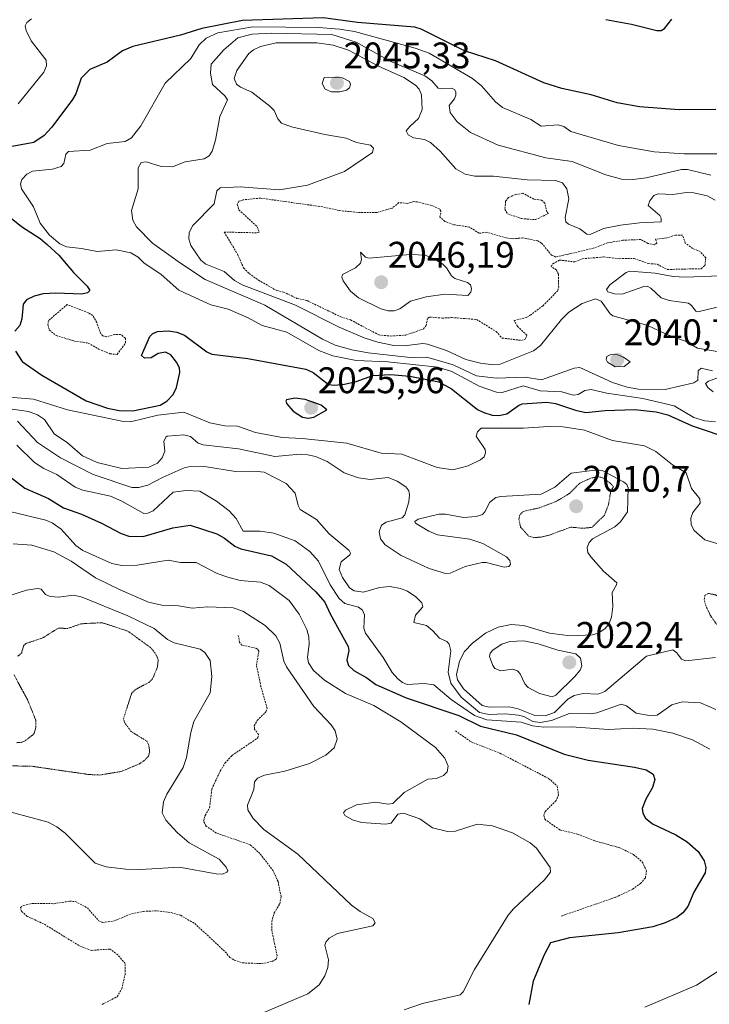
# Model space of a CAD drawing. Units: metres. Extents: x 681865 to 685348, y 4754061 to 4756381.
# Drawn here: x 684394 to 684581, y 4755903 to 4756170 of the extents above; entities that cross this region are included whole.
import ezdxf
from ezdxf.enums import TextEntityAlignment as Align

# ---------------------------------------------------------------- set-up
doc = ezdxf.new("R2010")
doc.units = ezdxf.units.M
doc.header["$MEASUREMENT"] = 0
doc.linetypes.add('TRAZOS', pattern=[0.75, 0.5, -0.25])
doc.linetypes.add('TRAZOS2', pattern=[0.375, 0.25, -0.125])
for name, color, linetype, lineweight in [('Carátula', 7, 'Continuous', 5), ('Curva de nivel auxiliar', 36, 'TRAZOS', 0), ('Curva de nivel auxiliar depresión', 39, 'TRAZOS2', 0), ('Curva de nivel maestra', 36, 'Continuous', 30), ('Curva de nivel normal', 36, 'Continuous', 0), ('Curva de nivel normal depresión', 36, 'TRAZOS2', 0), ('Punto de cota en terreno', 7, 'Continuous', 0), ('Rótulo de punto de cota en terreno', 19, 'Continuous', 0)]:
    doc.layers.add(name, color=color, linetype=linetype, lineweight=lineweight)
doc.styles.add('Arial', font='txt', dxfattribs={"height": 0.2})

# ---------------------------------------------------------------- blocks, each defined once
blk = doc.blocks.new('5PATER')
at = {"layer": 'Carátula', "linetype": 'Continuous', "lineweight": 5}
h = blk.add_hatch(color=250, dxfattribs=at)
edge = h.paths.add_edge_path()
edge.add_ellipse((0, 0.01), major_axis=(-1.33, -1.34), ratio=0.999422, start_angle=0, end_angle=360)

msp = doc.modelspace()

# ---------------------------------------------------------------- linework, layer by layer
at = {"layer": 'Curva de nivel auxiliar', "color": 36, "linetype": 'TRAZOS', "lineweight": 0}
for points in [[(684530.25, 4756083.13, 2042.5), (684531.29, 4756083.5, 2042.5), (684531.74, 4756084.55, 2042.5), (684529.13, 4756086.95, 2042.5), (684528.23, 4756088.47, 2042.5), (684531.68, 4756089.37, 2042.5), (684532.63, 4756089.94, 2042.5), (684536.09, 4756092.51, 2042.5), (684540.01, 4756096.5, 2042.5), (684540.34, 4756097.53, 2042.5), (684540.25, 4756101.03, 2042.5), (684539.71, 4756102.24, 2042.5), (684538.31, 4756103.1, 2042.5), (684538.78, 4756103.87, 2042.5), (684540.56, 4756104.89, 2042.5), (684544.71, 4756104.37, 2042.5), (684546.74, 4756105.23, 2042.5), (684552.56, 4756105.73, 2042.5), (684556.78, 4756105.26, 2042.5), (684560.78, 4756105.29, 2042.5), (684564.68, 4756103.94, 2042.5), (684567.04, 4756103.75, 2042.5), (684569.81, 4756102.33, 2042.5), (684578.98, 4756102.55, 2042.5), (684580.03, 4756103.48, 2042.5), (684580.19, 4756105.45, 2042.5), (684578.72, 4756107.19, 2042.5), (684576.69, 4756108.04, 2042.5), (684574.67, 4756109.47, 2042.5), (684573.89, 4756111.65, 2042.5), (684571.99, 4756111.67, 2042.5), (684569.64, 4756110.88, 2042.5), (684566.63, 4756110.54, 2042.5), (684566.95, 4756109.46, 2042.5), (684566.25, 4756109.04, 2042.5), (684564.55, 4756109.38, 2042.5), (684562.65, 4756110.46, 2042.5), (684557.77, 4756110.25, 2042.5), (684553.57, 4756109.56, 2042.5), (684549.73, 4756108.08, 2042.5), (684539.58, 4756105.71, 2042.5), (684538.4, 4756106.2, 2042.5), (684535.7, 4756109.49, 2042.5), (684534.7, 4756110.07, 2042.5), (684530.63, 4756110.89, 2042.5), (684527.98, 4756110.66, 2042.5), (684526.1, 4756110.88, 2042.5), (684520.81, 4756112.41, 2042.5), (684518.74, 4756112.13, 2042.5), (684516.11, 4756113.83, 2042.5), (684511.72, 4756114.49, 2042.5), (684509.5, 4756115.35, 2042.5), (684508.15, 4756116.49, 2042.5), (684508.42, 4756118.14, 2042.5), (684507.99, 4756118.73, 2042.5), (684505.99, 4756119.66, 2042.5), (684502, 4756120.67, 2042.5), (684501.03, 4756120.73, 2042.5), (684499.31, 4756120.22, 2042.5), (684497.03, 4756120.45, 2042.5), (684495.17, 4756118.96, 2042.5), (684491.03, 4756117.76, 2042.5), (684486.58, 4756117.74, 2042.5), (684480.79, 4756118.3, 2042.5), (684476.36, 4756119.3, 2042.5), (684459.54, 4756121.66, 2042.5), (684454.76, 4756121.21, 2042.5), (684453.66, 4756120.83, 2042.5), (684453.17, 4756119.99, 2042.5), (684453.65, 4756118.45, 2042.5), (684458.63, 4756113.91, 2042.5), (684459.11, 4756112.48, 2042.5), (684458.35, 4756112.27, 2042.5), (684449.66, 4756112.47, 2042.5), (684453.24, 4756106.49, 2042.5), (684454.92, 4756102.77, 2042.5), (684456.4, 4756101.23, 2042.5), (684458.97, 4756099.43, 2042.5), (684463.9, 4756096.62, 2042.5), (684465.73, 4756096.19, 2042.5), (684469.38, 4756094.5, 2042.5), (684472.14, 4756093.89, 2042.5), (684481.27, 4756089.49, 2042.5), (684483.92, 4756088.65, 2042.5), (684491.55, 4756084.61, 2042.5), (684494.8, 4756084.3, 2042.5), (684498.88, 4756084.55, 2042.5), (684503.67, 4756086.23, 2042.5), (684504.39, 4756087.12, 2042.5), (684504.82, 4756089.18, 2042.5), (684505.39, 4756089.44, 2042.5), (684508.73, 4756089.16, 2042.5), (684511.36, 4756089.31, 2042.5), (684518.09, 4756088.79, 2042.5), (684523.39, 4756085.51, 2042.5), (684525, 4756083.75, 2042.5), (684530.25, 4756083.13, 2042.5)], [(684534.08, 4756115.83, 2042.5), (684537.52, 4756117.46, 2042.5), (684537.11, 4756117.91, 2042.5), (684536.59, 4756120.33, 2042.5), (684535.71, 4756121.12, 2042.5), (684533.57, 4756121.39, 2042.5), (684530.65, 4756122.97, 2042.5), (684528.59, 4756122.65, 2042.5), (684526.69, 4756121.79, 2042.5), (684525.96, 4756120.83, 2042.5), (684525.73, 4756118.68, 2042.5), (684526.55, 4756117.38, 2042.5), (684530.25, 4756116.11, 2042.5), (684534.08, 4756115.83, 2042.5)], [(684420.65, 4756079.33, 2027.5), (684422.91, 4756082.44, 2027.5), (684422.86, 4756083.72, 2027.5), (684421.56, 4756084.75, 2027.5), (684420.03, 4756084.74, 2027.5), (684417.72, 4756084.08, 2027.5), (684416.77, 4756084.37, 2027.5), (684416.18, 4756084.93, 2027.5), (684415.1, 4756087.94, 2027.5), (684414.04, 4756089.85, 2027.5), (684412.84, 4756090.61, 2027.5), (684407.09, 4756092.84, 2027.5), (684401.99, 4756088.47, 2027.5), (684401.84, 4756087.35, 2027.5), (684402.22, 4756085.96, 2027.5), (684404.07, 4756084.45, 2027.5), (684409.13, 4756082.91, 2027.5), (684412.81, 4756082.41, 2027.5), (684415.6, 4756080.78, 2027.5), (684418.68, 4756079.49, 2027.5), (684420.65, 4756079.33, 2027.5)], [(684416.57, 4755903.22, 1987.5), (684420.62, 4755905.33, 1987.5), (684421.88, 4755907.42, 1987.5), (684422.77, 4755911.33, 1987.5), (684422.82, 4755914.32, 1987.5), (684420.81, 4755916.63, 1987.5), (684418.73, 4755918.23, 1987.5), (684413.65, 4755917.88, 1987.5), (684410.28, 4755919.19, 1987.5), (684400.69, 4755925.07, 1987.5), (684396.22, 4755927.09, 1987.5), (684394.67, 4755928.49, 1987.5), (684394.41, 4755929.5, 1987.5), (684395.2, 4755930.05, 1987.5), (684397.51, 4755930.62, 1987.5), (684403.48, 4755930.53, 1987.5), (684407.75, 4755931.19, 1987.5), (684409.26, 4755931.14, 1987.5), (684412.55, 4755929.38, 1987.5), (684415.66, 4755925.89, 1987.5), (684416.67, 4755925.46, 1987.5), (684419.61, 4755925.8, 1987.5), (684424.56, 4755927.79, 1987.5), (684427.76, 4755928.44, 1987.5), (684431.51, 4755928.6, 1987.5), (684435.24, 4755928.12, 1987.5), (684437.79, 4755927.38, 1987.5), (684441.7, 4755925.13, 1987.5), (684449.92, 4755917.5, 1987.5), (684451.16, 4755915.98, 1987.5), (684452.37, 4755915.27, 1987.5), (684454.67, 4755914.48, 1987.5), (684459.81, 4755914.3, 1987.5), (684462.65, 4755914.86, 1987.5), (684463.75, 4755915.48, 1987.5), (684464.01, 4755916.37, 1987.5), (684462.56, 4755923.27, 1987.5), (684462.53, 4755925.64, 1987.5), (684463.22, 4755928.02, 1987.5), (684464.7, 4755930.47, 1987.5), (684465.07, 4755932.43, 1987.5), (684464.26, 4755936.5, 1987.5), (684462.94, 4755939.41, 1987.5), (684459.33, 4755944.11, 1987.5), (684456.68, 4755946.49, 1987.5), (684447.57, 4755949.67, 1987.5), (684444.73, 4755951.55, 1987.5), (684444.05, 4755952.91, 1987.5), (684444.46, 4755954.46, 1987.5), (684445.71, 4755956.49, 1987.5), (684446.28, 4755961.55, 1987.5), (684448.57, 4755966.47, 1987.5), (684449.86, 4755968.55, 1987.5), (684451.75, 4755970.68, 1987.5), (684458.79, 4755975.44, 1987.5), (684458.93, 4755976.34, 1987.5), (684457.89, 4755977.81, 1987.5), (684457.77, 4755978.71, 1987.5), (684458.58, 4755980.15, 1987.5), (684460.96, 4755982.51, 1987.5), (684461.28, 4755983.49, 1987.5), (684459.61, 4755989.37, 1987.5), (684458.39, 4755995.1, 1987.5), (684459.04, 4755998.93, 1987.5), (684458.72, 4755999.52, 1987.5), (684458.08, 4755999.79, 1987.5), (684454.47, 4756000.54, 1987.5), (684453.81, 4756001.36, 1987.5), (684453.47, 4756003.22, 1987.5)], [(684512.34, 4755977.34, 1997.5), (684516.57, 4755974.39, 1997.5), (684524.42, 4755971.3, 1997.5), (684537.62, 4755964.44, 1997.5), (684539.96, 4755962.4, 1997.5), (684540.27, 4755960.05, 1997.5), (684539.67, 4755958.48, 1997.5), (684536.63, 4755955.47, 1997.5), (684536.29, 4755954.58, 1997.5), (684536.56, 4755953.39, 1997.5), (684540.69, 4755950.49, 1997.5), (684545.47, 4755949.37, 1997.5), (684549.91, 4755947.62, 1997.5), (684556.93, 4755945.67, 1997.5), (684560.62, 4755943.84, 1997.5), (684563, 4755941.83, 1997.5), (684564.12, 4755939.45, 1997.5), (684563.85, 4755937.53, 1997.5), (684562.6, 4755936.05, 1997.5), (684560.32, 4755934.41, 1997.5), (684555.7, 4755932.25, 1997.5), (684540.91, 4755927.13, 1997.5)]]:
    msp.add_polyline3d(points, dxfattribs=at)
at = {"layer": 'Curva de nivel auxiliar depresión', "color": 39, "linetype": 'TRAZOS2', "lineweight": 0}
for points in [[(684533.57, 4756029.71, 2012.5), (684535.61, 4756029.83, 2012.5), (684538.13, 4756030.48, 2012.5), (684543.62, 4756032.54, 2012.5), (684546.76, 4756032.23, 2012.5), (684549.37, 4756032.47, 2012.5), (684552.74, 4756035.75, 2012.5), (684553.79, 4756038.42, 2012.5), (684554.51, 4756042.48, 2012.5), (684555.19, 4756043.39, 2012.5), (684554.3, 4756044.48, 2012.5), (684552.17, 4756045.99, 2012.5), (684550.74, 4756046.18, 2012.5), (684549.05, 4756045.8, 2012.5), (684546.11, 4756044.47, 2012.5), (684543.07, 4756041.53, 2012.5), (684539.66, 4756039.49, 2012.5), (684535.02, 4756037.75, 2012.5), (684530.66, 4756036.78, 2012.5), (684529.75, 4756035.71, 2012.5), (684529.56, 4756034.64, 2012.5), (684530, 4756032.52, 2012.5), (684532.21, 4756030.09, 2012.5), (684533.57, 4756029.71, 2012.5)], [(684389.61, 4755967.93, 1982.5), (684397.57, 4755967.74, 1982.5), (684412.86, 4755965.53, 1982.5), (684415.79, 4755965.38, 1982.5), (684421.72, 4755966.33, 1982.5), (684426.66, 4755968.41, 1982.5), (684428.19, 4755969.47, 1982.5), (684429.09, 4755970.51, 1982.5), (684429.47, 4755971.57, 1982.5), (684429.2, 4755973.48, 1982.5), (684428.72, 4755974.52, 1982.5), (684424.39, 4755977.19, 1982.5), (684422.69, 4755979.52, 1982.5), (684422.33, 4755980.59, 1982.5), (684424.54, 4755987.46, 1982.5), (684425.69, 4755988.59, 1982.5), (684429.2, 4755990.47, 1982.5), (684430.24, 4755991.49, 1982.5), (684431.54, 4755994.58, 1982.5), (684431.78, 4755996.66, 1982.5), (684430.94, 4755998.4, 1982.5), (684429.64, 4755999.94, 1982.5), (684423.52, 4756004.37, 1982.5), (684416.54, 4756006.65, 1982.5), (684410.81, 4756006.35, 1982.5), (684407.2, 4756005.06, 1982.5), (684404.75, 4756005.2, 1982.5), (684402.01, 4756003.54, 1982.5), (684400.66, 4756002.61, 1982.5), (684395.75, 4756000.96, 1982.5), (684395.27, 4756000.46, 1982.5), (684394.74, 4755998.47, 1982.5), (684393.62, 4755997.46, 1982.5)], [(684392.67, 4755992.5, 1982.5), (684396.44, 4755985.56, 1982.5), (684398.55, 4755980.22, 1982.5), (684398.57, 4755978.23, 1982.5), (684398.08, 4755976.51, 1982.5), (684395.66, 4755974.65, 1982.5), (684394.72, 4755974.23, 1982.5), (684393.24, 4755974.14, 1982.5)]]:
    msp.add_polyline3d(points, dxfattribs=at)
at = {"layer": 'Curva de nivel maestra', "color": 36, "linetype": 'Continuous', "lineweight": 30}
for points in [[(684582.96, 4756145.68, 2025), (684572.98, 4756145.55, 2025), (684562.21, 4756146.36, 2025), (684556.16, 4756147.45, 2025), (684549.1, 4756149.61, 2025), (684541.17, 4756151.35, 2025), (684536.34, 4756152.88, 2025), (684523.23, 4756158.83, 2025), (684514.84, 4756161.52, 2025), (684503.09, 4756167.42, 2025), (684501.35, 4756167.98, 2025), (684485.75, 4756169.28, 2025), (684476.5, 4756170.54, 2025), (684454.65, 4756169.76, 2025), (684443.55, 4756167.6, 2025), (684437.81, 4756165.84, 2025), (684424.88, 4756162.76, 2025), (684422.07, 4756161.53, 2025), (684417.95, 4756158.53, 2025), (684413.2, 4756156.47, 2025), (684410.84, 4756154.16, 2025), (684409.42, 4756149.92, 2025), (684408.52, 4756148.35, 2025), (684402.96, 4756140.88, 2025), (684400.88, 4756138.63, 2025), (684398.04, 4756136.7, 2025), (684391.63, 4756135.55, 2025)], [(684553.16, 4756170.08, 2025), (684560.12, 4756168.81, 2025), (684566.95, 4756167.03, 2025), (684568.13, 4756167.11, 2025), (684569.04, 4756167.62, 2025), (684571, 4756170.17, 2025)], [(684388.19, 4756119.09, 2025), (684394.65, 4756114.01, 2025), (684399.76, 4756110.72, 2025), (684401.69, 4756109.12, 2025), (684404.79, 4756106.19, 2025), (684408.75, 4756101.55, 2025), (684412.46, 4756097.8, 2025), (684413.19, 4756096.65, 2025), (684412.6, 4756095.97, 2025), (684411.08, 4756095.63, 2025), (684404.03, 4756095.94, 2025), (684400.55, 4756095.7, 2025), (684398.15, 4756095.1, 2025), (684396.01, 4756094.09, 2025), (684395.19, 4756092.96, 2025), (684394.83, 4756088.94, 2025), (684394.24, 4756087.14, 2025), (684392.92, 4756085.6, 2025)], [(684393.06, 4756080.16, 2025), (684394.9, 4756077.42, 2025), (684400.25, 4756073.69, 2025), (684412.24, 4756066.73, 2025), (684417.97, 4756064.78, 2025), (684421.18, 4756064.1, 2025), (684424.88, 4756064.07, 2025), (684432.32, 4756065.57, 2025), (684434.07, 4756066.62, 2025), (684435.83, 4756068.46, 2025), (684436.73, 4756070.38, 2025), (684437.65, 4756074.45, 2025), (684437.49, 4756075.69, 2025), (684436.73, 4756077.23, 2025), (684435.18, 4756079.21, 2025), (684433.72, 4756079.9, 2025), (684431.77, 4756079.59, 2025), (684429.87, 4756078.38, 2025), (684428.08, 4756078.35, 2025), (684427.26, 4756079.06, 2025), (684429.48, 4756084.19, 2025), (684430.3, 4756085.01, 2025), (684431.6, 4756085.57, 2025), (684434.58, 4756085.75, 2025), (684436.77, 4756085.36, 2025), (684438.9, 4756084.54, 2025), (684444.92, 4756080.04, 2025), (684446.32, 4756079.37, 2025), (684456.07, 4756078.25, 2025), (684471.77, 4756075.3, 2025), (684473.78, 4756074.44, 2025), (684477.91, 4756071.14, 2025), (684479.6, 4756070.99, 2025), (684482.26, 4756071.27, 2025), (684485.45, 4756071.95, 2025), (684489.99, 4756073.63, 2025), (684494.75, 4756073.84, 2025), (684500.01, 4756073.43, 2025), (684507.8, 4756071.92, 2025), (684511.28, 4756070, 2025), (684518.31, 4756064.43, 2025), (684520.01, 4756063.56, 2025), (684522.3, 4756062.9, 2025), (684524.15, 4756062.82, 2025), (684526.32, 4756063.23, 2025), (684529.43, 4756065.52, 2025), (684530.46, 4756065.95, 2025), (684537.12, 4756066.37, 2025), (684539.45, 4756066.04, 2025), (684544.93, 4756064.18, 2025), (684547.71, 4756063.61, 2025), (684552.97, 4756064.16, 2025), (684560.85, 4756064.39, 2025), (684566.78, 4756063.75, 2025), (684569.91, 4756062.92, 2025), (684576.5, 4756060, 2025), (684581.1, 4756058.42, 2025), (684587.09, 4756056.33, 2025)], [(684472.4, 4756062.09, 2025), (684473.97, 4756062.32, 2025), (684477.48, 4756064.35, 2025), (684475.9, 4756065.58, 2025), (684471.57, 4756067.1, 2025), (684468.83, 4756067.45, 2025), (684466.51, 4756067.01, 2025), (684466.32, 4756066.7, 2025), (684466.62, 4756065.91, 2025), (684468.38, 4756063.92, 2025), (684470.84, 4756062.33, 2025), (684472.4, 4756062.09, 2025)], [(684391.61, 4756046.17, 2000), (684395.6, 4756043.05, 2000), (684402.01, 4756040.26, 2000), (684406.09, 4756037.73, 2000), (684410.95, 4756036.02, 2000), (684416.42, 4756033.62, 2000), (684421.74, 4756030.84, 2000), (684423.84, 4756030.12, 2000), (684427.69, 4756030.02, 2000), (684435.75, 4756032.35, 2000), (684440.43, 4756033.04, 2000), (684447.65, 4756030.72, 2000), (684449.73, 4756029.59, 2000), (684452.53, 4756027.42, 2000), (684454.16, 4756026.7, 2000), (684462.46, 4756024.76, 2000), (684466.44, 4756022.51, 2000), (684474.5, 4756015.03, 2000), (684476.95, 4756012.22, 2000), (684478.37, 4756009.07, 2000), (684483.23, 4756000.17, 2000), (684483.41, 4755999.16, 2000), (684482.93, 4755996.46, 2000), (684483.34, 4755995.02, 2000), (684484.83, 4755993.68, 2000), (684488.34, 4755991.7, 2000), (684490.79, 4755989.89, 2000), (684498.97, 4755986.26, 2000), (684513.24, 4755981.49, 2000), (684519.16, 4755978.6, 2000), (684528.91, 4755976.23, 2000), (684541.79, 4755970.99, 2000), (684548.33, 4755969.41, 2000), (684560.88, 4755967.55, 2000), (684564.09, 4755966.75, 2000), (684565.91, 4755965.64, 2000), (684566.4, 4755964.17, 2000), (684565.79, 4755961.97, 2000), (684563.99, 4755958.88, 2000), (684562.96, 4755956.32, 2000), (684563.11, 4755955.02, 2000), (684563.84, 4755953.68, 2000), (684565.78, 4755952.18, 2000), (684572.06, 4755949.17, 2000), (684575.2, 4755947.27, 2000), (684578.16, 4755944.71, 2000), (684579.78, 4755942.1, 2000), (684580.21, 4755940.35, 2000), (684580.09, 4755938.9, 2000), (684577.02, 4755933.68, 2000), (684575.31, 4755929.79, 2000), (684574.04, 4755928.03, 2000), (684572.35, 4755926.78, 2000), (684569.25, 4755925.3, 2000), (684565.88, 4755924.24, 2000), (684556.49, 4755922.63, 2000), (684543.3, 4755921.27, 2000), (684538.11, 4755919.93, 2000), (684536.38, 4755916.71, 2000), (684533.4, 4755909.57, 2000), (684532.21, 4755903.21, 2000)]]:
    msp.add_polyline3d(points, dxfattribs=at)
at = {"layer": 'Curva de nivel normal', "color": 36, "linetype": 'Continuous', "lineweight": 0}
for points in [[(684393.78, 4756147.18, 2020), (684400.73, 4756155.79, 2020), (684401.5, 4756157.51, 2020), (684401.35, 4756159.08, 2020), (684397.31, 4756164.31, 2020), (684395.96, 4756167.06, 2020), (684395.7, 4756168.36, 2020), (684396.12, 4756169.25, 2020), (684397.4, 4756170.25, 2020)], [(684583.79, 4756133.69, 2030), (684574.37, 4756133.65, 2030), (684566.22, 4756134.22, 2030), (684556.57, 4756135.95, 2030), (684543.62, 4756139.75, 2030), (684541.76, 4756141.06, 2030), (684540.16, 4756141.55, 2030), (684535.61, 4756141.18, 2030), (684532.82, 4756143, 2030), (684525.06, 4756146.22, 2030), (684523.19, 4756147.74, 2030), (684519.37, 4756152.05, 2030), (684516.97, 4756154.04, 2030), (684505.18, 4756160.92, 2030), (684501.4, 4756162.29, 2030), (684484.95, 4756166.76, 2030), (684480.92, 4756167.47, 2030), (684475.23, 4756167.92, 2030), (684457.4, 4756168.08, 2030), (684447.96, 4756166.48, 2030), (684444.74, 4756164.98, 2030), (684442.9, 4756163.18, 2030), (684440.64, 4756159.5, 2030), (684433.64, 4756152.82, 2030), (684427.03, 4756141.21, 2030), (684424.48, 4756137.97, 2030), (684422.77, 4756137.03, 2030), (684417.92, 4756136.42, 2030), (684413.28, 4756134.68, 2030), (684407.42, 4756134.28, 2030), (684406.7, 4756133.6, 2030), (684406.13, 4756131.01, 2030), (684405.45, 4756130.2, 2030), (684403.11, 4756129.49, 2030), (684397.64, 4756129, 2030), (684396.11, 4756128.18, 2030), (684394.8, 4756126.71, 2030), (684394.39, 4756125.55, 2030), (684394.67, 4756124.21, 2030), (684397.94, 4756119.31, 2030), (684399.78, 4756114.87, 2030), (684402.33, 4756111.6, 2030), (684405.06, 4756109.27, 2030), (684406.85, 4756108.45, 2030), (684410.96, 4756108.03, 2030), (684415.19, 4756107.17, 2030), (684420.37, 4756107.62, 2030), (684424.35, 4756106.81, 2030), (684426.35, 4756105.71, 2030), (684427.85, 4756104.09, 2030), (684432.53, 4756100.99, 2030), (684437.32, 4756096.75, 2030), (684446.03, 4756092.8, 2030), (684450.73, 4756091.57, 2030), (684456.12, 4756089.19, 2030), (684459.96, 4756087.16, 2030), (684466.6, 4756085.31, 2030), (684475.3, 4756080.39, 2030), (684479.11, 4756078.9, 2030), (684485.42, 4756077.71, 2030), (684494.01, 4756077.33, 2030), (684507.58, 4756075.83, 2030), (684511.35, 4756074.68, 2030), (684518.77, 4756070.74, 2030), (684523.45, 4756069.06, 2030), (684525.03, 4756068.99, 2030), (684530.67, 4756070.85, 2030), (684535.32, 4756069.47, 2030), (684541.17, 4756069.17, 2030), (684544.3, 4756068.33, 2030), (684545.66, 4756068.51, 2030), (684547.39, 4756069.58, 2030), (684549.18, 4756069.84, 2030), (684553.43, 4756068.83, 2030), (684563.19, 4756067.38, 2030), (684571.65, 4756065.41, 2030), (684577.02, 4756062.23, 2030), (684579.99, 4756061.35, 2030), (684582.85, 4756061.03, 2030)], [(684582.01, 4756074.85, 2035), (684578.98, 4756075.61, 2035), (684578.13, 4756074.91, 2035), (684578.09, 4756072.34, 2035), (684576.96, 4756071.62, 2035), (684569.19, 4756069.85, 2035), (684561.96, 4756069.88, 2035), (684558.88, 4756070.44, 2035), (684554.91, 4756071.74, 2035), (684546.03, 4756075.74, 2035), (684544.51, 4756075.6, 2035), (684535.66, 4756072.41, 2035), (684531.21, 4756073.12, 2035), (684523.38, 4756072.9, 2035), (684518.09, 4756073.53, 2035), (684511.73, 4756076.51, 2035), (684504.57, 4756078.59, 2035), (684500.04, 4756078.52, 2035), (684488.67, 4756079.74, 2035), (684484.22, 4756080.55, 2035), (684479.74, 4756081.84, 2035), (684476.33, 4756083.49, 2035), (684460.66, 4756092.63, 2035), (684444.51, 4756099.64, 2035), (684437.77, 4756104.02, 2035), (684430.17, 4756109.5, 2035), (684425.91, 4756113.86, 2035), (684424.88, 4756115.67, 2035), (684424.52, 4756118.31, 2035), (684426.32, 4756124.21, 2035), (684426.32, 4756129.9, 2035), (684427.1, 4756131.33, 2035), (684428.5, 4756131.52, 2035), (684432.52, 4756130.25, 2035), (684435.66, 4756130.15, 2035), (684439.1, 4756131.45, 2035), (684444.24, 4756132.3, 2035), (684445.62, 4756133.08, 2035), (684446.38, 4756134.37, 2035), (684447.31, 4756137.35, 2035), (684448.46, 4756143.81, 2035), (684450.52, 4756148.25, 2035), (684449.81, 4756149.35, 2035), (684446.47, 4756152.48, 2035), (684445.92, 4756155.55, 2035), (684446.15, 4756157.94, 2035), (684449.57, 4756161.81, 2035), (684453.37, 4756165.07, 2035), (684457.22, 4756166.08, 2035), (684462.44, 4756166.35, 2035), (684478.83, 4756166.02, 2035), (684485.45, 4756163.88, 2035), (684494.69, 4756158.75, 2035), (684504.05, 4756154.8, 2035), (684505.92, 4756153.48, 2035), (684507.65, 4756151.48, 2035), (684508.49, 4756151.25, 2035), (684511.27, 4756151.42, 2035), (684512.08, 4756151.11, 2035), (684512.47, 4756150.47, 2035), (684512.44, 4756149.56, 2035), (684512.05, 4756148.54, 2035), (684510.63, 4756146.72, 2035), (684510.88, 4756144.84, 2035), (684512.79, 4756142.3, 2035), (684516.44, 4756139.48, 2035), (684523.96, 4756135.97, 2035), (684536.84, 4756132.57, 2035), (684544.02, 4756131.54, 2035), (684553.16, 4756127.97, 2035), (684557.41, 4756126.82, 2035), (684560.43, 4756126.74, 2035), (684564.04, 4756127.19, 2035), (684573.62, 4756129.38, 2035), (684575.28, 4756129.38, 2035), (684581.58, 4756127.87, 2035)], [(684582.73, 4756121.14, 2040), (684580.58, 4756122.24, 2040), (684576.97, 4756123.09, 2040), (684575.02, 4756123.15, 2040), (684571.28, 4756122.66, 2040), (684567.35, 4756122.85, 2040), (684566.1, 4756122.33, 2040), (684565.02, 4756120.96, 2040), (684564.56, 4756119.66, 2040), (684567.77, 4756116.94, 2040), (684568.13, 4756116.27, 2040), (684568.13, 4756115.2, 2040), (684562.26, 4756114.98, 2040), (684557.09, 4756114.36, 2040), (684552.48, 4756113.45, 2040), (684548.9, 4756111.82, 2040), (684547.96, 4756111.94, 2040), (684546.1, 4756113.35, 2040), (684543, 4756114.58, 2040), (684542.29, 4756115.23, 2040), (684542.13, 4756116.39, 2040), (684543.12, 4756121.49, 2040), (684542.51, 4756124.22, 2040), (684541.37, 4756125.78, 2040), (684539.51, 4756126.41, 2040), (684531.83, 4756126.61, 2040), (684522.7, 4756127.64, 2040), (684517.57, 4756127.6, 2040), (684514.96, 4756128.13, 2040), (684512.44, 4756129.63, 2040), (684508.2, 4756134.39, 2040), (684505.6, 4756136.71, 2040), (684503.96, 4756137.57, 2040), (684500.95, 4756138.03, 2040), (684499.49, 4756138.81, 2040), (684498.97, 4756139.88, 2040), (684500.07, 4756141.18, 2040), (684502.36, 4756143.24, 2040), (684503.29, 4756145.71, 2040), (684503.15, 4756149.67, 2040), (684502.47, 4756151.16, 2040), (684501.49, 4756152.28, 2040), (684498.31, 4756154.3, 2040), (684491.45, 4756157.37, 2040), (684483.31, 4756161.76, 2040), (684479.2, 4756163.12, 2040), (684474.77, 4756163.69, 2040), (684463.75, 4756163.71, 2040), (684459.51, 4756162.7, 2040), (684457.63, 4756161.88, 2040), (684456.33, 4756160.86, 2040), (684453.08, 4756156.23, 2040), (684452.37, 4756154.07, 2040), (684452.97, 4756152.54, 2040), (684454.04, 4756151.68, 2040), (684457.13, 4756150.4, 2040), (684462.03, 4756146.58, 2040), (684463.22, 4756145.36, 2040), (684464.2, 4756143.17, 2040), (684465.22, 4756141.97, 2040), (684467.93, 4756141.02, 2040), (684476.96, 4756138.88, 2040), (684482.71, 4756137.92, 2040), (684485.51, 4756136.76, 2040), (684489.32, 4756136.05, 2040), (684490.17, 4756135.23, 2040), (684489.88, 4756133.99, 2040), (684482.27, 4756128.9, 2040), (684472.23, 4756125.21, 2040), (684464.63, 4756123.89, 2040), (684454, 4756124.75, 2040), (684448.57, 4756124.46, 2040), (684447.68, 4756123.61, 2040), (684446.94, 4756120.08, 2040), (684441.11, 4756114.29, 2040), (684440.15, 4756112.37, 2040), (684440.1, 4756110.61, 2040), (684440.57, 4756108.85, 2040), (684443.33, 4756104.9, 2040), (684444.64, 4756103.79, 2040), (684449.68, 4756101.78, 2040), (684452.45, 4756099.36, 2040), (684454.5, 4756098.21, 2040), (684469, 4756092.65, 2040), (684480.79, 4756086.69, 2040), (684487.61, 4756083.8, 2040), (684491.33, 4756082.6, 2040), (684495.65, 4756081.78, 2040), (684498.4, 4756081.68, 2040), (684503.46, 4756082.24, 2040), (684504.74, 4756082.12, 2040), (684509.93, 4756080.35, 2040), (684515.18, 4756077.91, 2040), (684519.11, 4756076.93, 2040), (684522.58, 4756076.5, 2040), (684524.47, 4756076.66, 2040), (684533.48, 4756080.33, 2040), (684535.37, 4756081.78, 2040), (684541.06, 4756088.79, 2040), (684543.05, 4756090.81, 2040), (684546.67, 4756093.12, 2040), (684550.29, 4756094.35, 2040), (684551.84, 4756093.77, 2040), (684554.29, 4756090.35, 2040), (684555.05, 4756089.78, 2040), (684564.5, 4756087.14, 2040), (684569.45, 4756084.8, 2040), (684574.89, 4756082.83, 2040), (684578.01, 4756081, 2040), (684588.13, 4756079.34, 2040)], [(684481.04, 4756150.47, 2045), (684482.82, 4756150.93, 2045), (684483.62, 4756151.53, 2045), (684483.92, 4756152.41, 2045), (684483.6, 4756153.22, 2045), (684481.68, 4756154.29, 2045), (684476.72, 4756154.35, 2045), (684476.23, 4756152.74, 2045), (684477.06, 4756151.14, 2045), (684478.71, 4756150.5, 2045), (684481.04, 4756150.47, 2045)], [(684495.7, 4756091.09, 2045), (684497.29, 4756091.69, 2045), (684500.12, 4756093.71, 2045), (684504.41, 4756094.9, 2045), (684509.59, 4756095.61, 2045), (684515.73, 4756095.29, 2045), (684516.53, 4756096.15, 2045), (684516.74, 4756097.16, 2045), (684516.42, 4756098.17, 2045), (684515.65, 4756098.82, 2045), (684512.21, 4756099.88, 2045), (684511.25, 4756100.64, 2045), (684509.92, 4756102.76, 2045), (684508.89, 4756103.77, 2045), (684506.83, 4756105.07, 2045), (684504.16, 4756106.19, 2045), (684500.06, 4756106.42, 2045), (684488.92, 4756105.42, 2045), (684487.97, 4756105.66, 2045), (684486.63, 4756106.99, 2045), (684486.87, 4756105.04, 2045), (684486.58, 4756104.04, 2045), (684485.22, 4756102.77, 2045), (684481.74, 4756100.94, 2045), (684481.52, 4756100.26, 2045), (684481.88, 4756099.26, 2045), (684483.86, 4756096.46, 2045), (684486.08, 4756094.69, 2045), (684492.14, 4756091.64, 2045), (684494.08, 4756091.1, 2045), (684495.7, 4756091.09, 2045)], [(684585.23, 4756092.61, 2040), (684578.02, 4756090.86, 2040), (684577.49, 4756091.08, 2040), (684576.38, 4756092.61, 2040), (684575.49, 4756093.24, 2040), (684570.28, 4756093.91, 2040), (684568.11, 4756094.65, 2040), (684565.33, 4756097.29, 2040), (684564.37, 4756097.78, 2040), (684563.38, 4756097.69, 2040), (684557.51, 4756095.68, 2040), (684555.45, 4756095.72, 2040), (684553.7, 4756096.25, 2040), (684553.31, 4756096.92, 2040), (684554.18, 4756098.14, 2040), (684558.67, 4756101.49, 2040), (684559.67, 4756101.9, 2040), (684566.54, 4756101.34, 2040), (684571.38, 4756100.39, 2040), (684574.65, 4756100.21, 2040), (684584.16, 4756100.59, 2040)], [(684555.67, 4756075.99, 2040), (684558.09, 4756076.08, 2040), (684559.72, 4756077.35, 2040), (684557.88, 4756078.61, 2040), (684556.24, 4756079.22, 2040), (684554.49, 4756079.31, 2040), (684553.38, 4756078.72, 2040), (684553.24, 4756077.92, 2040), (684553.58, 4756077.22, 2040), (684555.67, 4756075.99, 2040)], [(684582.21, 4756069.16, 2035), (684580.75, 4756070.37, 2035), (684580.17, 4756071.47, 2035), (684580.95, 4756072.04, 2035), (684583.9, 4756073.12, 2035)], [(684585.25, 4756027.48, 2020), (684579.94, 4756029.12, 2020), (684577.1, 4756031.65, 2020), (684576.27, 4756033.19, 2020), (684576.17, 4756034.98, 2020), (684576.75, 4756036.49, 2020), (684578.66, 4756039.07, 2020), (684578.57, 4756040.22, 2020), (684576.31, 4756043.02, 2020), (684574.91, 4756047.22, 2020), (684571.21, 4756049.44, 2020), (684566.72, 4756053.01, 2020), (684563.64, 4756054.6, 2020), (684554.93, 4756055.96, 2020), (684547.32, 4756058.78, 2020), (684541.52, 4756059.73, 2020), (684537.58, 4756059.78, 2020), (684530.76, 4756059.34, 2020), (684519.36, 4756059.35, 2020), (684518.36, 4756058.38, 2020), (684517.92, 4756057.15, 2020), (684520.36, 4756053.59, 2020), (684520.53, 4756052.65, 2020), (684520.14, 4756051.59, 2020), (684519.18, 4756050.75, 2020), (684515.81, 4756049.18, 2020), (684511.65, 4756048.06, 2020), (684507.43, 4756048.66, 2020), (684497.81, 4756052.32, 2020), (684492.18, 4756052.54, 2020), (684482.9, 4756055.26, 2020), (684470.83, 4756056.57, 2020), (684465.38, 4756056.84, 2020), (684458.16, 4756058.15, 2020), (684453.24, 4756059.85, 2020), (684449.86, 4756059.97, 2020), (684445.74, 4756060.75, 2020), (684438.71, 4756063.65, 2020), (684431.68, 4756062.83, 2020), (684424.24, 4756061.1, 2020), (684422.32, 4756061.19, 2020), (684407.16, 4756064.33, 2020), (684397.91, 4756067.23, 2020), (684391.33, 4756067.77, 2020)], [(684390.88, 4756064.65, 2015), (684396.6, 4756063.9, 2015), (684399.07, 4756062.96, 2015), (684400.95, 4756061.67, 2015), (684403.57, 4756057.85, 2015), (684407.19, 4756055.36, 2015), (684411.2, 4756051.81, 2015), (684415.18, 4756050.06, 2015), (684421.89, 4756048.39, 2015), (684429.23, 4756048.78, 2015), (684431.54, 4756049.83, 2015), (684432.8, 4756051.31, 2015), (684433.54, 4756053.12, 2015), (684433.32, 4756055.7, 2015), (684433.86, 4756056.91, 2015), (684434.21, 4756057.21, 2015), (684438.73, 4756057.53, 2015), (684440.48, 4756057.07, 2015), (684442.63, 4756055.32, 2015), (684443.99, 4756054.83, 2015), (684453.57, 4756053.74, 2015), (684463.34, 4756051.63, 2015), (684470.24, 4756052.27, 2015), (684472.35, 4756052.15, 2015), (684474.4, 4756051.68, 2015), (684477.56, 4756050.28, 2015), (684482.22, 4756047.28, 2015), (684486.09, 4756045.88, 2015), (684489.19, 4756045.48, 2015), (684494.09, 4756045.95, 2015), (684496.53, 4756045.02, 2015), (684498.87, 4756043.44, 2015), (684499.69, 4756042.4, 2015), (684499.92, 4756041.25, 2015), (684499.69, 4756039.38, 2015), (684498.65, 4756035.88, 2015), (684497.87, 4756035.02, 2015), (684493.53, 4756033.86, 2015), (684492.34, 4756033.05, 2015), (684491.68, 4756031.35, 2015), (684491.99, 4756029.4, 2015), (684493.29, 4756027.7, 2015), (684497.66, 4756024.82, 2015), (684505.19, 4756021.3, 2015), (684509.63, 4756019.99, 2015), (684510.94, 4756020.06, 2015), (684514.94, 4756021.87, 2015), (684519.62, 4756022.98, 2015), (684520.66, 4756022.97, 2015), (684525.58, 4756021.72, 2015), (684526.82, 4756021.88, 2015), (684527.27, 4756022.43, 2015), (684527.06, 4756023.47, 2015), (684526.21, 4756024.45, 2015), (684519.8, 4756028.1, 2015), (684516.21, 4756029.28, 2015), (684507.5, 4756030.44, 2015), (684505.15, 4756031.43, 2015), (684501.48, 4756033.57, 2015), (684501.3, 4756034.08, 2015), (684502.2, 4756034.66, 2015), (684507.83, 4756036.01, 2015), (684509.64, 4756036.01, 2015), (684514.55, 4756035.12, 2015), (684517.97, 4756035.42, 2015), (684519.72, 4756036, 2015), (684520.33, 4756036.64, 2015), (684521.67, 4756039.34, 2015), (684523.33, 4756040.52, 2015), (684524.69, 4756040.83, 2015), (684535.59, 4756041.44, 2015), (684539.29, 4756043.4, 2015), (684543.72, 4756047.11, 2015), (684550.84, 4756048.1, 2015), (684552.28, 4756047.82, 2015), (684557.9, 4756044.77, 2015), (684558.79, 4756044.06, 2015), (684559.2, 4756043.17, 2015), (684559, 4756036.7, 2015), (684557.07, 4756033.95, 2015), (684555.56, 4756032.65, 2015), (684549.55, 4756029.36, 2015), (684548.58, 4756028.37, 2015), (684548.09, 4756027, 2015), (684548.27, 4756025.65, 2015), (684549.02, 4756024.45, 2015), (684552.53, 4756020.6, 2015), (684556.08, 4756017.48, 2015), (684556.04, 4756016.92, 2015), (684554.86, 4756014.87, 2015), (684554.99, 4756011.08, 2015), (684554.66, 4756008.11, 2015), (684553.92, 4756006.23, 2015), (684552.84, 4756004.97, 2015), (684551.01, 4756003.81, 2015), (684549.48, 4756003.35, 2015), (684543.45, 4756003.05, 2015), (684537.85, 4756003.83, 2015), (684530.79, 4756005.87, 2015), (684527.41, 4756006.15, 2015), (684523.94, 4756005.45, 2015), (684520.45, 4756003.83, 2015), (684516.94, 4756001.13, 2015), (684514.8, 4755998.8, 2015), (684513.49, 4755996.21, 2015), (684512.66, 4755992.64, 2015), (684512.92, 4755991.21, 2015), (684514.56, 4755988.72, 2015), (684519.62, 4755984.26, 2015), (684521.48, 4755983.77, 2015), (684526.9, 4755983.89, 2015), (684529.31, 4755983.3, 2015), (684533.91, 4755981.53, 2015), (684536.69, 4755981.41, 2015), (684539.18, 4755982.33, 2015), (684542.83, 4755985.89, 2015), (684544.54, 4755986.93, 2015), (684546.99, 4755987.45, 2015), (684551.06, 4755987.33, 2015), (684552.86, 4755988, 2015), (684564.15, 4755997.6, 2015), (684571.27, 4755999.29, 2015), (684572.39, 4755998.48, 2015), (684573.66, 4755996.78, 2015), (684574.84, 4755996.34, 2015), (684582.84, 4755997.22, 2015)], [(684582.95, 4755983.16, 2010), (684578.75, 4755984.93, 2010), (684573.79, 4755985.23, 2010), (684571.02, 4755984.38, 2010), (684567.04, 4755981.62, 2010), (684565.45, 4755981.39, 2010), (684561.32, 4755982.12, 2010), (684558.74, 4755984.17, 2010), (684557.29, 4755984.56, 2010), (684550.66, 4755982.24, 2010), (684548.97, 4755981.97, 2010), (684543.27, 4755982.02, 2010), (684538.35, 4755980.14, 2010), (684535.29, 4755979.62, 2010), (684533.3, 4755979.84, 2010), (684530.87, 4755981.21, 2010), (684529.4, 4755981.61, 2010), (684525.86, 4755981.95, 2010), (684521.51, 4755981.77, 2010), (684518.85, 4755982.34, 2010), (684513.88, 4755986.51, 2010), (684511.13, 4755990.25, 2010), (684510.4, 4755993.22, 2010), (684511.07, 4755999.03, 2010), (684510.67, 4756000.87, 2010), (684509.97, 4756001.56, 2010), (684508.03, 4756002.44, 2010), (684506.24, 4756004.47, 2010), (684504.47, 4756005.87, 2010), (684501.07, 4756006.7, 2010), (684501.5, 4756008.69, 2010), (684503.46, 4756010.99, 2010), (684503.25, 4756012.07, 2010), (684501.65, 4756013.65, 2010), (684499.31, 4756015.18, 2010), (684497.46, 4756015.94, 2010), (684494.67, 4756016.41, 2010), (684491.73, 4756016.21, 2010), (684487.39, 4756014.91, 2010), (684484.92, 4756015.29, 2010), (684483.64, 4756016.06, 2010), (684481.68, 4756018.85, 2010), (684480.85, 4756021.06, 2010), (684481.4, 4756023.11, 2010), (684483.74, 4756025, 2010), (684483.87, 4756025.49, 2010), (684483.51, 4756026.25, 2010), (684478.14, 4756030.75, 2010), (684474.64, 4756034.6, 2010), (684470.24, 4756037.32, 2010), (684469.66, 4756038.4, 2010), (684468.92, 4756041.74, 2010), (684466.41, 4756044.38, 2010), (684460.51, 4756047.44, 2010), (684457.72, 4756047.74, 2010), (684452.69, 4756047.58, 2010), (684444.87, 4756048.89, 2010), (684440.4, 4756048.96, 2010), (684438.84, 4756048.56, 2010), (684433.12, 4756046.06, 2010), (684428.97, 4756043.89, 2010), (684426.53, 4756043.31, 2010), (684424.58, 4756043.29, 2010), (684414.13, 4756046.82, 2010), (684405.28, 4756051.28, 2010), (684399.07, 4756055.42, 2010), (684393.62, 4756061.24, 2010)], [(684581.32, 4755972.4, 2005), (684576.63, 4755974.89, 2005), (684571.27, 4755976.74, 2005), (684565.87, 4755977.83, 2005), (684560.51, 4755978.06, 2005), (684553.86, 4755977.74, 2005), (684543.8, 4755978.41, 2005), (684536.28, 4755978.36, 2005), (684533.25, 4755978.71, 2005), (684530.12, 4755979.72, 2005), (684520.9, 4755980.35, 2005), (684517.54, 4755981.51, 2005), (684511.21, 4755985.8, 2005), (684506.46, 4755989.81, 2005), (684503.9, 4755990.19, 2005), (684499.27, 4755989.9, 2005), (684497.95, 4755990.47, 2005), (684496.71, 4755991.46, 2005), (684495.2, 4755993.18, 2005), (684492.78, 4755997.2, 2005), (684487.98, 4756003.79, 2005), (684487.54, 4756005.18, 2005), (684487.67, 4756008.78, 2005), (684487.16, 4756010.07, 2005), (684486.08, 4756010.81, 2005), (684482.4, 4756011.84, 2005), (684480.78, 4756013.18, 2005), (684478.42, 4756016.89, 2005), (684475.21, 4756023.33, 2005), (684472.84, 4756025.89, 2005), (684468.9, 4756028.78, 2005), (684463.12, 4756030.86, 2005), (684459.38, 4756031.45, 2005), (684454.82, 4756031.44, 2005), (684452.9, 4756034.88, 2005), (684450.99, 4756036.95, 2005), (684447.54, 4756039.58, 2005), (684443.04, 4756042.3, 2005), (684439.3, 4756042.43, 2005), (684435.81, 4756041.98, 2005), (684430.36, 4756036.96, 2005), (684428.96, 4756036.28, 2005), (684427.82, 4756036.22, 2005), (684421.91, 4756039.56, 2005), (684418.79, 4756040.92, 2005), (684411.29, 4756042.54, 2005), (684409.23, 4756043.32, 2005), (684404.23, 4756046.77, 2005), (684400.73, 4756048.44, 2005), (684398.18, 4756050.06, 2005), (684393.4, 4756054.78, 2005)], [(684498.48, 4755901.81, 1995), (684503.43, 4755903.46, 1995), (684513.66, 4755905.87, 1995), (684514.43, 4755906.64, 1995), (684517.47, 4755912.66, 1995), (684526.61, 4755927.4, 1995), (684528.1, 4755929.14, 1995), (684536.53, 4755936.98, 1995), (684538.11, 4755939.04, 1995), (684538.05, 4755940.33, 1995), (684534.33, 4755945.55, 1995), (684532.64, 4755947, 1995), (684527.85, 4755949.72, 1995), (684522.37, 4755951.6, 1995), (684518.2, 4755952.05, 1995), (684512.32, 4755950.17, 1995), (684510.15, 4755950.04, 1995), (684506.14, 4755951.04, 1995), (684502.7, 4755953.55, 1995), (684498.27, 4755955.06, 1995), (684496.69, 4755954.75, 1995), (684494.9, 4755952.34, 1995), (684493.4, 4755952.11, 1995), (684486.92, 4755952.53, 1995), (684484.43, 4755953.28, 1995), (684482.4, 4755954.4, 1995), (684482.01, 4755955.14, 1995), (684482.52, 4755955.89, 1995), (684485.49, 4755957.31, 1995), (684490.7, 4755958.06, 1995), (684494.12, 4755957.53, 1995), (684495.34, 4755957.68, 1995), (684498.44, 4755960.63, 1995), (684504.9, 4755964.23, 1995), (684507.21, 4755964.45, 1995), (684509.11, 4755965.23, 1995), (684510.08, 4755966.27, 1995), (684510.36, 4755967.79, 1995), (684509.46, 4755969.96, 1995), (684506.9, 4755972.87, 1995), (684497.53, 4755979.82, 1995), (684490.2, 4755984.24, 1995), (684482.52, 4755987.46, 1995), (684476.82, 4755991.04, 1995), (684473.83, 4755993.66, 1995), (684472.48, 4755995.77, 1995), (684472.21, 4755997.29, 1995), (684472.67, 4756000.85, 1995), (684472.61, 4756002.82, 1995), (684472.02, 4756004.82, 1995), (684469.97, 4756008.96, 1995), (684467.27, 4756012.65, 1995), (684461.88, 4756016.75, 1995), (684459.52, 4756017.59, 1995), (684454.01, 4756018.11, 1995), (684450.63, 4756018.95, 1995), (684447.74, 4756020.01, 1995), (684442.01, 4756022.92, 1995), (684437.81, 4756022.93, 1995), (684434.49, 4756023.56, 1995), (684426.09, 4756022.2, 1995), (684421.91, 4756022.1, 1995), (684419.18, 4756022.69, 1995), (684411.3, 4756026.22, 1995), (684409.46, 4756027.6, 1995), (684405.48, 4756031.98, 1995), (684403.05, 4756033.67, 1995), (684401.32, 4756034.38, 1995), (684391.54, 4756036.81, 1995)], [(684459.12, 4755900.47, 1990), (684472.32, 4755906.11, 1990), (684475.44, 4755908.58, 1990), (684476.94, 4755910.95, 1990), (684477.77, 4755913.25, 1990), (684477.9, 4755915.31, 1990), (684476.93, 4755919.27, 1990), (684477.2, 4755920.11, 1990), (684478.1, 4755921.19, 1990), (684480.4, 4755922.47, 1990), (684489.95, 4755924.57, 1990), (684490.61, 4755925.36, 1990), (684489.92, 4755926.51, 1990), (684486.48, 4755928.41, 1990), (684484.18, 4755930.09, 1990), (684469.65, 4755943.9, 1990), (684460.44, 4755950.67, 1990), (684457.52, 4755953.62, 1990), (684456.02, 4755955.95, 1990), (684455.98, 4755957.21, 1990), (684457.68, 4755961.46, 1990), (684457.9, 4755963.58, 1990), (684458.66, 4755964.54, 1990), (684460.58, 4755965.32, 1990), (684466.12, 4755966.46, 1990), (684472.75, 4755968.51, 1990), (684477.18, 4755970.73, 1990), (684479.5, 4755972.73, 1990), (684480.24, 4755975.12, 1990), (684479.76, 4755977.33, 1990), (684478.65, 4755979.01, 1990), (684473.98, 4755983.98, 1990), (684466.52, 4755994.72, 1990), (684465.83, 4755996.22, 1990), (684464.75, 4756001.14, 1990), (684463.66, 4756003.12, 1990), (684460.8, 4756005.93, 1990), (684454.69, 4756009.77, 1990), (684452.09, 4756010.68, 1990), (684445.08, 4756010.92, 1990), (684440.96, 4756010.58, 1990), (684437.25, 4756011.21, 1990), (684432.74, 4756011.44, 1990), (684429.17, 4756012.24, 1990), (684421.67, 4756015.42, 1990), (684414.76, 4756018.83, 1990), (684408.18, 4756023.28, 1990), (684403.5, 4756025.88, 1990), (684397.49, 4756027.65, 1990), (684392.46, 4756028.03, 1990)], [(684387.12, 4755956.6, 1985), (684401.95, 4755952.63, 1985), (684404.28, 4755951.39, 1985), (684406.57, 4755949.59, 1985), (684414.69, 4755941.48, 1985), (684417.64, 4755940.48, 1985), (684422.98, 4755939.84, 1985), (684427.01, 4755939.77, 1985), (684437.45, 4755940.44, 1985), (684447.48, 4755938.61, 1985), (684449.21, 4755938.57, 1985), (684450.38, 4755939.05, 1985), (684450.6, 4755939.41, 1985), (684450.2, 4755940.42, 1985), (684448.3, 4755942.61, 1985), (684440.12, 4755947.04, 1985), (684437.03, 4755949.7, 1985), (684433.87, 4755953.14, 1985), (684432.83, 4755955.13, 1985), (684433.19, 4755958.13, 1985), (684434.1, 4755960.21, 1985), (684438.51, 4755967.46, 1985), (684439.39, 4755970.1, 1985), (684440.59, 4755976.94, 1985), (684441.41, 4755979.89, 1985), (684445.87, 4755987.62, 1985), (684446.33, 4755992.06, 1985), (684445.88, 4755996.39, 1985), (684444.36, 4755998.59, 1985), (684443.11, 4755999.51, 1985), (684436.06, 4756001.2, 1985), (684434.32, 4756002.08, 1985), (684430.63, 4756005.09, 1985), (684423.53, 4756008.51, 1985), (684411.11, 4756013.56, 1985), (684408.84, 4756014.11, 1985), (684404.68, 4756013.58, 1985), (684402.45, 4756013.76, 1985), (684401.19, 4756014.32, 1985), (684400.06, 4756015.74, 1985), (684399.12, 4756015.95, 1985), (684396.05, 4756015.44, 1985), (684390.75, 4756013.77, 1985)], [(684538.55, 4755986.57, 2020), (684539.59, 4755987, 2020), (684544.63, 4755991.96, 2020), (684546.13, 4755993.77, 2020), (684546.59, 4755994.96, 2020), (684546.23, 4755997.07, 2020), (684544.96, 4755998.23, 2020), (684540.1, 4755999.18, 2020), (684534.76, 4756000.96, 2020), (684530.9, 4756001.76, 2020), (684527.07, 4756001.54, 2020), (684524.91, 4756000.79, 2020), (684522.56, 4755999.34, 2020), (684521.77, 4755998.35, 2020), (684521.57, 4755997.47, 2020), (684522.47, 4755995.01, 2020), (684523.07, 4755994.26, 2020), (684524.62, 4755993.6, 2020), (684527.84, 4755994.05, 2020), (684529.16, 4755993.63, 2020), (684529.88, 4755992.82, 2020), (684531.17, 4755990.07, 2020), (684532.03, 4755989.12, 2020), (684535.17, 4755987.46, 2020), (684538.55, 4755986.57, 2020)], [(684563.69, 4755902.47, 2005), (684577.68, 4755908.45, 2005), (684586.34, 4755914.09, 2005)]]:
    msp.add_polyline3d(points, dxfattribs=at)
at = {"layer": 'Curva de nivel normal depresión', "color": 36, "linetype": 'TRAZOS2', "lineweight": 0}
msp.add_polyline3d([(684588.13, 4756003.85, 2015), (684589.74, 4756003.89, 2015), (684590.4, 4756004.35, 2015), (684589.57, 4756007.08, 2015), (684588.1, 4756009.68, 2015), (684585.24, 4756012.86, 2015), (684582.86, 4756014.18, 2015), (684580.92, 4756014.59, 2015), (684579.97, 4756014.07, 2015), (684579.8, 4756012.88, 2015), (684580.29, 4756011.08, 2015), (684581.5, 4756008.56, 2015), (684583.03, 4756006.38, 2015), (684584.5, 4756004.93, 2015), (684585.58, 4756004.37, 2015), (684588.13, 4756003.85, 2015)], dxfattribs=at)

# ---------------------------------------------------------------- block references
at = {"layer": 'Punto de cota en terreno', "linetype": 'Continuous', "lineweight": 0}
for p in [(684480.22, 4756152.87, 2045.33), (684492.22, 4756098.87, 2046.19), (684556.22, 4756077.87, 2040.73), (684473.22, 4756064.87, 2025.96), (684545.08, 4756038.18, 2010.7), (684543.22, 4755995.87, 2022.4)]:
    msp.add_blockref('5PATER', p, dxfattribs=at)

# ---------------------------------------------------------------- texts
at = {"layer": 'Rótulo de punto de cota en terreno', "color": 19, "linetype": 'Continuous', "lineweight": 0, "style": 'Arial'}
for s, p in [('2045,33', (684481.9839, 4756154.6339)), ('2046,19', (684493.9839, 4756100.6339)), ('2040,73', (684557.9839, 4756079.6339)), ('2025,96', (684474.9839, 4756066.6339)), ('2010,7', (684546.8439, 4756039.9439)), ('2022,4', (684544.9839, 4755997.6339))]:
    msp.add_text(s, height=7, dxfattribs=at).set_placement(p, align=Align.BOTTOM_LEFT)

doc.saveas('drawing.dxf')
